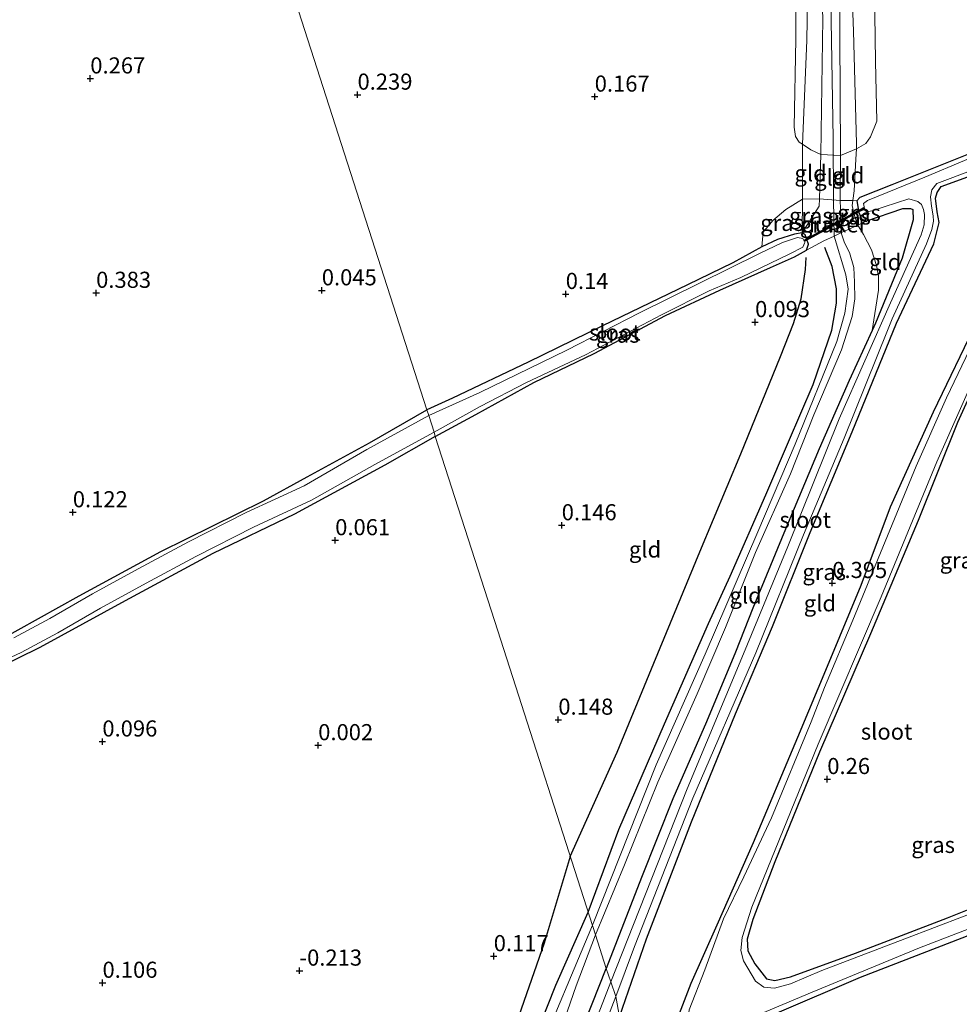
# Model space of a CAD drawing. Units: metres. Extents: x 199996 to 210002, y 512498 to 518751.
# Drawn here: x 202652 to 202798, y 513338 to 513491 of the extents above; entities that cross this region are included whole.
import ezdxf
from ezdxf.enums import TextEntityAlignment as Align

# ---------------------------------------------------------------- set-up
doc = ezdxf.new("R2010")
doc.units = ezdxf.units.M
doc.layers.get('0').update_dxf_attribs({"lineweight": 25})
for name, color, linetype, lineweight in [('B-ME-GW-GRONDWERKLIJN-L-B1', 10, 'Continuous', 25), ('B-ME-GW-HOOGTEPUNT-S-B1', 10, 'Continuous', 25), ('B-ME-GW-INSTEEKWATERGANG-L-B1', 10, 'Continuous', 25), ('B-ME-GW-KRUINLIJN-L-B1', 93, 'Continuous', 18), ('B-ME-GW-TEENLIJN-L-B1', 93, 'Continuous', 18), ('B-ME-IE-GRASLAND-GV-B6', 93, 'Continuous', 18), ('B-ME-IE-GRONDWERKLIJN-GROND_INGERICHT-GV-B6', 253, 'Continuous', 18), ('B-ME-IE-HULPGEOMETRIE-L-B1', 53, 'Continuous', 18), ('B-ME-KW-DUIKER-GV-B6', 10, 'Continuous', 25), ('B-ME-OG-BREUK-L-B1', 10, 'Continuous', 25), ('B-ME-OG-WATER-GV-B6', 153, 'Continuous', 18)]:
    doc.layers.add(name, color=color, linetype=linetype, lineweight=lineweight)
doc.styles.add('NLCS-ISO', font='NLCS-ISO.TTF')

# ---------------------------------------------------------------- blocks, each defined once
blk = doc.blocks.new('hoogtepunt')
for p, q in [((-0.5, 0), (0.5, 0)), ((0, 0.5), (0, -0.5))]:
    blk.add_line(p, q)

msp = doc.modelspace()

# ---------------------------------------------------------------- linework, layer by layer
at = {"layer": 'B-ME-GW-GRONDWERKLIJN-L-B1'}
for points in [[(202740.383, 513352.5788, 0.9683), (202745.1432, 513365.3976, 0.9683), (202752.2254, 513381.7903, 1.0233), (202759.0509, 513397.3633, 1.0145), (202762.406, 513404.6938, 0.9823), (202767.9052, 513417.3344, 0.9502), (202771.4139, 513425.5094, 0.918), (202775.2395, 513434.426, 0.9502), (202778.1587, 513442.8751, 0.9753), (202778.8821, 513447.0536, 1.0256), (202778.8478, 513449.284, 1.0256), (202778.2007, 513452.7045, 0.9753), (202777.046, 513455.6743, 1.0005)], [(202690.2873, 513221.801, 0.8203), (202696.2477, 513236.6944, 0.8572), (202705.2686, 513259.1512, 0.9008), (202713.5196, 513279.6446, 0.8717), (202719.9816, 513296.6572, 0.9008), (202725.3218, 513311.4408, 0.7699), (202728.0173, 513322.5176, 0.8359), (202731.6939, 513332.0014, 0.8068), (202735.3357, 513341.2787, 0.7778), (202740.383, 513352.5788, 0.9683)]]:
    msp.add_polyline3d(points, dxfattribs=at)
at = {"layer": 'B-ME-GW-INSTEEKWATERGANG-L-B1'}
for points in [[(202799.8523, 513470.334, 0.2208), (202787.4339, 513465.3863, 0.1634), (202782.4798, 513463.4519, 0.2208), (202782.0367, 513462.9036, 0.2208), (202782.3118, 513461.085, 0.2208), (202782.7378, 513460.1387, 0.3067), (202783.4146, 513459.7653, 0.3067), (202789.1364, 513461.7418, 0.4501), (202790.357, 513461.7465, 0.4214), (202790.7068, 513461.5619, 0.4214), (202790.746, 513459.9481, 0.4214), (202789.0682, 513454.0371, 0.1634), (202784.9111, 513443.9312, -0.0524), (202784.3944, 513442.797, -0.0524), (202780.8622, 513435.0442, -0.0524), (202776.1773, 513424.457, 0.0014), (202770.6934, 513411.3468, 0.109), (202767.6768, 513403.9768, 0.0283), (202765.894, 513399.725, 0.0283), (202763.2286, 513392.9243, 0.0821), (202758.7067, 513382.1014, 0.109), (202753.5126, 513370.156, 0.0552), (202748.635, 513357.9801, -0.0255), (202743.187, 513343.8637, -0.1255)], [(202745.2164, 513336.3539, 0.1632), (202749.4357, 513348.4603, 0.0681), (202756.3718, 513366.5754, -0.0086), (202763.2037, 513383.3703, 0.1634), (202768.9491, 513396.8839, 0.1634), (202774.7655, 513411.4554, 0.2781), (202781.2766, 513427.0777, 0.0201), (202788.1708, 513443.9189, 0.1348), (202793.9605, 513456.2542, 0.1921), (202794.7999, 513459.5386, 0.1634), (202794.5054, 513461.2012, 0.1921), (202794.2026, 513463.3085, 0.2781), (202794.4942, 513464.1822, 0.2781), (202795.1233, 513465.1393, 0.2781), (202805.4792, 513468.8825, 0.1009)], [(202716.6772, 513426.3802, -0.1809), (202722.9506, 513429.7577, -0.0878), (202731.9622, 513434.7553, -0.1563), (202741.2888, 513439.2364, -0.2171), (202752.377, 513445.1014, -0.1563), (202760.7627, 513449.0544, -0.1563), (202768.6183, 513452.5521, -0.065), (202772.3439, 513454.2464, -0.0346), (202774.1981, 513455.2478, 0.3), (202774.5537, 513456.1957, 0.3), (202774.0125, 513457.6329, 0.3), (202773.5474, 513457.9369, 0.3), (202772.3446, 513457.7612, 0.2392), (202769.736, 513456.9378, 0.0263), (202767.2884, 513455.7949, -0.0952), (202762.816, 513453.2942, -0.065), (202755.7686, 513449.8774, -0.1258), (202742.6191, 513443.5476, -0.1867), (202731.0708, 513437.8878, -0.0346), (202719.3406, 513432.2814, -0.0954), (202715.3618, 513430.4784, -0.0882)], [(202806.3099, 513351.6464, 0.0956), (202794.4336, 513347.0407, 0.0956), (202782.5366, 513342.473, 0.0617), (202769.63, 513336.934, 0.1634), (202760.0437, 513333.5263, -0.0062), (202757.2886, 513332.9132, -0.0401), (202756.2053, 513332.9854, 0.0277), (202755.0751, 513333.4803, 0.0956), (202754.5367, 513334.6361, -0.0062), (202754.5345, 513336.8461, 0.0617), (202756.3411, 513341.5589, 0.2652), (202760.3565, 513350.5972, 0.1974), (202765.988, 513363.3831, 0.1634), (202772.8844, 513379.7016, 0.2313), (202777.7284, 513391.3611, 0.1634), (202782.7071, 513403.2807, 0.1634), (202787.2216, 513415.4657, 0.1974), (202793.8867, 513430.1863, 0.1634), (202800.7947, 513444.4773, 0.1974)], [(202804.6773, 513443.9833, 0.0277), (202797.6099, 513428.552, 0.1295), (202791.5375, 513413.3108, 0.2313), (202784.1248, 513395.747, 0.2992), (202776.2298, 513377.3748, 0.2652), (202769.2886, 513360.3672, 0.1634), (202765.9202, 513351.4435, -0.0062), (202765.0308, 513348.3806, 0.0277), (202765.112, 513346.5878, 0.0277), (202766.2194, 513344.5736, 0.0617), (202768.0455, 513342.2696, -0.0401), (202769.3041, 513341.9921, -0.0741), (202771.7444, 513342.5772, -0.0741), (202781.8142, 513346.2374, -0.0401), (202796.0697, 513351.6955, 0.0617), (202803.8292, 513354.8215, 0.0956)], [(202502.9674, 513326.9868, 0.0818), (202517.1935, 513333.0179, 0.0509), (202530.5458, 513338.9137, -0.0109), (202543.287, 513345.1416, -0.0109), (202556.9982, 513351.9763, -0.0573), (202569.0029, 513357.5621, -0.0418), (202577.1079, 513361.5105, 0.02), (202593.9035, 513369.4064, 0.0972), (202606.7004, 513375.3724, 0.1281), (202620.7597, 513382.4284, 0.1127), (202636.2698, 513389.0222, 0.1436), (202648.8193, 513394.6238, 0.02), (202661.4583, 513401.6275, 0.02), (202674.1197, 513408.5052, 0.0509), (202690.0446, 513416.3768, 0.0663), (202696.8107, 513420.0964, -0.0264), (202706.4951, 513425.3898, -0.0882), (202715.3618, 513430.4784, -0.0882)], [(202716.6772, 513426.3802, -0.1809), (202708.8585, 513421.927, -0.1809), (202694.8608, 513414.3275, -0.2273), (202682.1564, 513408.2306, -0.1191), (202668.5688, 513400.8596, -0.1191), (202655.3526, 513393.641, -0.1655), (202644.8409, 513388.4696, -0.1346), (202629.8852, 513382.1213, 0.0354), (202618.0007, 513376.776, 0.0818), (202605.3049, 513370.3861, 0.0354), (202593.5855, 513365.0874, 0.0045), (202577.8474, 513357.1771, -0.0446), (202563.5648, 513350.6477, -0.0609), (202549.8333, 513344.1151, -0.11), (202536.5281, 513337.713, -0.11), (202523.8615, 513331.7451, -0.0773), (202511.2621, 513326.3304, -0.11), (202498.2235, 513320.2874, -0.1427)], [(202694.0846, 513222.9948, 0.7645), (202700.6224, 513239.0386, 0.7154), (202709.2059, 513259.7896, 0.7672), (202717.1999, 513280.8623, 0.7499), (202728.7678, 513307.4579, 0.1827), (202743.187, 513343.8637, -0.1255)]]:
    msp.add_polyline3d(points, dxfattribs=at)
at = {"layer": 'B-ME-GW-KRUINLIJN-L-B1'}
for points in [[(202773.5474, 513457.9369, 0.3), (202776.2075, 513462.087, 0.8507), (202776.2432, 513463.2341, 0.8404), (202776.4568, 513470.0838, 0.7788), (202776.7307, 513491.1876, 1.0286), (202776.3764, 513500.5373, 1.1356), (202774.7147, 513516.428, 1.0286), (202772.4172, 513527.4447, 1.0642), (202770.8251, 513534.0217, 1.0999), (202768.3346, 513542.8803, 1.0642), (202763.545, 513556.8109, 0.8501), (202761.59, 513560.5547, 0.8858), (202759.5694, 513563.1298, 1.0286), (202757.0735, 513565.5014, 1.0642), (202752.221, 513568.3519, 1.0642), (202744.1153, 513571.9428, 1.0286), (202740.9662, 513573.9612, 1.0999), (202738.7936, 513576.0842, 1.0286), (202737.5035, 513577.5534, 0.8467), (202736.2969, 513579.2793, 0.8607), (202730.3952, 513590.7464, 0.6676), (202723.1805, 513604.3507, 0.7641), (202714.1181, 513619.525, 0.8238)], [(202741.0265, 513350.5757, 0.9557), (202750.9307, 513375.4135, 0.959), (202758.5212, 513392.5769, 1.0433), (202766.6985, 513411.5584, 0.959), (202772.4701, 513425.1553, 0.9309), (202778.9274, 513441.1171, 0.9871), (202780.159, 513445.4655, 0.9309), (202780.6928, 513449.207, 0.9871), (202780.3088, 513451.4399, 0.9871), (202778.5173, 513457.4533, 1.1374), (202778.3918, 513463.06, 0.839), (202778.3735, 513472.6021, 1.1023), (202777.9121, 513499.9915, 1.4971)], [(202741.5046, 513349.0875, 0.7946), (202745.9883, 513359.9144, 0.7946), (202751.1573, 513372.7483, 0.7677), (202757.2673, 513386.4325, 0.8754), (202761.6732, 513396.7277, 0.7946), (202766.3134, 513408.3765, 0.8215), (202771.7602, 513420.5761, 0.7139), (202775.3744, 513429.7388, 0.7946), (202779.6329, 513439.7781, 0.8034), (202781.3158, 513444.9971, 0.7461), (202781.716, 513447.7104, 0.7461), (202781.6595, 513450.2842, 0.8321), (202781.5354, 513452.5759, 0.9754), (202780.8862, 513454.9155, 1.0327), (202780.1098, 513456.4071, 1.0076), (202779.6307, 513457.7723, 1.0076), (202779.6228, 513457.9898, 1.0004), (202779.4561, 513462.9737, 0.8383), (202779.5166, 513469.9424, 0.6611), (202779.5191, 513470.2364, 0.6537), (202779.3328, 513497.6773, 0.9111)], [(202741.0265, 513350.5757, 0.9557), (202732.1254, 513329.2913, 0.8148), (202728.1757, 513315.9539, 0.8148), (202720.7696, 513294.7128, 0.8994), (202708.552, 513263.5722, 0.8994), (202694.9325, 513229.0041, 0.9275), (202692.3877, 513222.4613, 0.8525)], [(202717.1999, 513280.8623, 0.7499), (202726.7903, 513306.0425, 0.6808), (202731.3546, 513319.6908, 0.6808), (202733.5738, 513326.8427, 0.6463), (202738.4983, 513341.1357, 0.7154), (202741.5046, 513349.0875, 0.7946)]]:
    msp.add_polyline3d(points, dxfattribs=at)
at = {"layer": 'B-ME-GW-TEENLIJN-L-B1'}
for points in [[(202784.3944, 513442.797, -0.0524), (202785.373, 513449.0453, 0.2529), (202785.3978, 513451.26, 0.2869), (202785.0978, 513452.8751, 0.3886), (202784.2787, 513455.3018, 0.5583), (202783.0775, 513457.6886, 0.5583), (202782.1906, 513459.1389, 0.5583), (202782.1186, 513459.2565, 0.5583), (202781.5967, 513460.7905, 0.4904), (202781.3056, 513462.1986, 0.4904), (202781.412, 513462.9597, 0.4791), (202781.6245, 513464.4794, 0.4565), (202781.8831, 513469.3768, 0.1851), (202781.9607, 513471.0016, 0.1622), (202781.9982, 513471.7883, 0.1511), (202781.5218, 513489.2337, 0.219), (202780.8642, 513506.0106, 0.219)], [(202773.5474, 513457.9369, 0.3), (202773.5788, 513463.1881, 0.2279), (202773.6079, 513468.0537, 0.161), (202773.5806, 513471.7117, 0.0912), (202774.254, 513487.7818, 0.2521), (202774.4585, 513500.5214, 0.4773)]]:
    msp.add_polyline3d(points, dxfattribs=at)
at = {"layer": 'B-ME-IE-GRASLAND-GV-B6'}
for points in [[(202780.8642, 513506.0106, 0.219), (202781.5218, 513489.2337, 0.219), (202781.9982, 513471.7883, 0.1511), (202781.9607, 513471.0016, 0.1622), (202779.5166, 513469.9424, 0.6611), (202779.5191, 513470.2364, 0.6537), (202779.3328, 513497.6773, 0.9111)], [(202784.7812, 513495.4917, -0.0379), (202784.9208, 513484.5228, -0.0232), (202785.1386, 513475.28, -0.0232), (202784.1524, 513472.8316, 0.0838), (202783.4209, 513471.814, 0.0446), (202781.9607, 513471.0016, 0.1622), (202781.9982, 513471.7883, 0.1511), (202781.5218, 513489.2337, 0.219), (202780.8642, 513506.0106, 0.219)], [(202774.4585, 513500.5214, 0.4773), (202774.254, 513487.7818, 0.2521), (202773.5806, 513471.7117, 0.0912), (202773.1051, 513472.0349, 0.0066), (202772.5184, 513472.8654, 0.0066), (202772.3172, 513474.3337, 0.0066), (202772.5777, 513487.9914, 0.0709), (202772.5094, 513502.6584, 0.1031)], [(202776.7307, 513491.1876, 1.0286), (202776.4568, 513470.0838, 0.7788), (202774.9128, 513470.8061, 0.3283), (202773.5806, 513471.7117, 0.0912), (202774.254, 513487.7818, 0.2521), (202774.4585, 513500.5214, 0.4773)], [(202779.3328, 513497.6773, 0.9111), (202779.5191, 513470.2364, 0.6537), (202779.5166, 513469.9424, 0.6611), (202776.4568, 513470.0838, 0.7788), (202776.7307, 513491.1876, 1.0286)], [(202804.8636, 513471.7342, -0.4602), (202792.5572, 513466.5613, -0.4602), (202783.6555, 513462.9479, -0.4602), (202783.0579, 513462.4813, -0.4602), (202783.2784, 513461.4691, -0.4602), (202783.6013, 513461.2171, -0.4602), (202784.3372, 513461.3681, -0.4602), (202790.1096, 513463.2253, -0.4602), (202791.5055, 513462.7923, -0.4602), (202792.0426, 513462.3206, -0.4602), (202792.3587, 513461.583, -0.4602), (202792.5103, 513460.7853, -0.4602), (202792.4596, 513459.2098, -0.4602), (202792.0032, 513457.6551, -0.4602), (202787.2384, 513447.111, -0.4602), (202779.2621, 513429.1099, -0.4602), (202771.324, 513409.3014, -0.4602), (202764.7363, 513393.2538, -0.4602), (202755.7299, 513371.7159, -0.4602), (202747.4175, 513350.6822, -0.4602), (202743.8663, 513341.7606, -0.4602), (202743.187, 513343.8637, -0.1255), (202748.635, 513357.9801, -0.0255), (202753.5126, 513370.156, 0.0552), (202758.7067, 513382.1014, 0.109), (202763.2286, 513392.9243, 0.0821), (202765.894, 513399.725, 0.0283), (202767.6768, 513403.9768, 0.0283), (202770.6934, 513411.3468, 0.109), (202776.1773, 513424.457, 0.0014), (202780.8622, 513435.0442, -0.0524), (202784.3944, 513442.797, -0.0524)], [(202784.3944, 513442.797, -0.0524), (202784.9111, 513443.9312, -0.0524), (202789.0682, 513454.0371, 0.1634), (202790.746, 513459.9481, 0.4214), (202790.7068, 513461.5619, 0.4214), (202790.357, 513461.7465, 0.4214), (202789.1364, 513461.7418, 0.4501), (202783.4146, 513459.7653, 0.3067), (202782.7378, 513460.1387, 0.3067), (202782.3118, 513461.085, 0.2208), (202782.0367, 513462.9036, 0.2208), (202782.4798, 513463.4519, 0.2208), (202787.4339, 513465.3863, 0.1634), (202799.8523, 513470.334, 0.2208)], [(202805.4792, 513468.8825, 0.1009), (202795.1233, 513465.1393, 0.2781), (202794.4942, 513464.1822, 0.2781), (202794.2026, 513463.3085, 0.2781), (202794.5054, 513461.2012, 0.1921), (202794.7999, 513459.5386, 0.1634), (202793.9605, 513456.2542, 0.1921), (202788.1708, 513443.9189, 0.1348), (202781.2766, 513427.0777, 0.0201), (202774.7655, 513411.4554, 0.2781), (202768.9491, 513396.8839, 0.1634), (202763.2037, 513383.3703, 0.1634), (202756.3718, 513366.5754, -0.0086), (202749.4357, 513348.4603, 0.0681), (202745.2164, 513336.3539, 0.1632), (202744.6665, 513339.5141, -0.4602), (202747.5315, 513347.2418, -0.4602), (202756.5932, 513370.2801, -0.4602), (202766.344, 513392.79, -0.4602), (202773.7346, 513411.1332, -0.4602), (202780.0368, 513426.0972, -0.4602), (202786.7675, 513442.8131, -0.4602), (202787.5292, 513444.6128, -0.4602), (202792.8374, 513456.2255, -0.4602), (202793.6466, 513458.4416, -0.4602), (202793.9275, 513459.7813, -0.4602), (202793.8748, 513460.5769, -0.4602), (202793.5972, 513462.0823, -0.4602), (202793.4378, 513463.5425, -0.4602), (202793.6515, 513464.6388, -0.4602), (202794.4289, 513465.6033, -0.4602), (202805.2918, 513469.6706, -0.4602)], [(202767.2884, 513455.7949, -0.0952), (202767.4996, 513458.0556, 0.0138), (202768.9836, 513459.8776, 0.0138), (202771.0357, 513461.5541, 0.0494), (202773.5788, 513463.1881, 0.2279), (202773.5474, 513457.9369, 0.3), (202772.3446, 513457.7612, 0.2392), (202769.736, 513456.9378, 0.0263), (202767.2884, 513455.7949, -0.0952)], [(202779.4561, 513462.9737, 0.8383), (202779.6228, 513457.9898, 1.0004), (202778.5173, 513457.4533, 1.1374), (202776.912, 513456.6991, 0.9765), (202774.1981, 513455.2478, 0.3), (202774.5537, 513456.1957, 0.3), (202774.0125, 513457.6329, 0.3), (202773.5474, 513457.9369, 0.3), (202776.2075, 513462.087, 0.8507), (202776.2432, 513463.2341, 0.8404), (202779.4561, 513462.9737, 0.8383)], [(202773.5474, 513457.9369, 0.3), (202773.5788, 513463.1881, 0.2279), (202776.2432, 513463.2341, 0.8404), (202776.2075, 513462.087, 0.8507), (202773.5474, 513457.9369, 0.3)], [(202779.4561, 513462.9737, 0.8383), (202781.412, 513462.9597, 0.4791), (202781.3056, 513462.1986, 0.4904), (202781.5967, 513460.7905, 0.4904), (202782.1186, 513459.2565, 0.5583), (202782.1906, 513459.1389, 0.5583), (202779.6228, 513457.9898, 1.0004), (202779.4561, 513462.9737, 0.8383)], [(202782.0367, 513462.9036, 0.2208), (202782.3118, 513461.085, 0.2208), (202782.7378, 513460.1387, 0.3067), (202783.4146, 513459.7653, 0.3067), (202782.1906, 513459.1389, 0.5583), (202782.1186, 513459.2565, 0.5583), (202781.5967, 513460.7905, 0.4904), (202781.3056, 513462.1986, 0.4904), (202781.412, 513462.9597, 0.4791), (202782.0367, 513462.9036, 0.2208)], [(202715.6445, 513429.5978, -0.6381), (202715.3618, 513430.4784, -0.0882), (202719.3406, 513432.2814, -0.0954), (202731.0708, 513437.8878, -0.0346), (202742.6191, 513443.5476, -0.1867), (202755.7686, 513449.8774, -0.1258), (202762.816, 513453.2942, -0.065), (202767.2884, 513455.7949, -0.0952), (202769.736, 513456.9378, 0.0263), (202772.3446, 513457.7612, 0.2392), (202773.5474, 513457.9369, 0.3), (202774.0125, 513457.6329, 0.3), (202774.5537, 513456.1957, 0.3), (202774.1981, 513455.2478, 0.3), (202772.3439, 513454.2464, -0.0346), (202768.6183, 513452.5521, -0.065), (202760.7627, 513449.0544, -0.1563), (202752.377, 513445.1014, -0.1563), (202741.2888, 513439.2364, -0.2171), (202731.9622, 513434.7553, -0.1563), (202722.9506, 513429.7577, -0.0878), (202716.6772, 513426.3802, -0.1809), (202716.4735, 513427.0145, -0.6381), (202723.6446, 513431.0361, -0.6381), (202730.7963, 513434.7233, -0.6381), (202739.9794, 513439.0294, -0.6381), (202751.7442, 513445.2261, -0.6381), (202759.1397, 513448.929, -0.6381), (202764.0395, 513451.0307, -0.6381), (202771.6128, 513454.7152, -0.6381), (202773.6568, 513455.7004, -0.6381), (202773.9599, 513456.452, -0.6381), (202773.6553, 513457.0461, -0.6381), (202772.8021, 513457.2191, -0.6381), (202770.5077, 513456.4513, -0.6381), (202766.9555, 513454.7627, -0.6381), (202748.3066, 513445.5645, -0.6381), (202737.0507, 513439.7321, -0.6381), (202723.5884, 513433.1974, -0.6381), (202715.6445, 513429.5978, -0.6381)], [(202806.3099, 513351.6464, 0.0956), (202794.4336, 513347.0407, 0.0956), (202782.5366, 513342.473, 0.0617), (202769.63, 513336.934, 0.1634), (202760.0437, 513333.5263, -0.0062), (202757.2886, 513332.9132, -0.0401), (202756.2053, 513332.9854, 0.0277), (202755.0751, 513333.4803, 0.0956), (202754.5367, 513334.6361, -0.0062), (202754.5345, 513336.8461, 0.0617), (202756.3411, 513341.5589, 0.2652), (202760.3565, 513350.5972, 0.1974), (202765.988, 513363.3831, 0.1634), (202772.8844, 513379.7016, 0.2313), (202777.7284, 513391.3611, 0.1634), (202782.7071, 513403.2807, 0.1634), (202787.2216, 513415.4657, 0.1974), (202793.8867, 513430.1863, 0.1634), (202800.7947, 513444.4773, 0.1974)], [(202804.6773, 513443.9833, 0.0277), (202797.6099, 513428.552, 0.1295), (202791.5375, 513413.3108, 0.2313), (202784.1248, 513395.747, 0.2992), (202776.2298, 513377.3748, 0.2652), (202769.2886, 513360.3672, 0.1634), (202765.9202, 513351.4435, -0.0062), (202765.0308, 513348.3806, 0.0277), (202765.112, 513346.5878, 0.0277), (202766.2194, 513344.5736, 0.0617), (202768.0455, 513342.2696, -0.0401), (202769.3041, 513341.9921, -0.0741), (202771.7444, 513342.5772, -0.0741), (202781.8142, 513346.2374, -0.0401), (202796.0697, 513351.6955, 0.0617), (202803.8292, 513354.8215, 0.0956)], [(202803.8292, 513354.8215, 0.0956), (202796.0697, 513351.6955, 0.0617), (202781.8142, 513346.2374, -0.0401), (202771.7444, 513342.5772, -0.0741), (202769.3041, 513341.9921, -0.0741), (202768.0455, 513342.2696, -0.0401), (202766.2194, 513344.5736, 0.0617), (202765.112, 513346.5878, 0.0277), (202765.0308, 513348.3806, 0.0277), (202765.9202, 513351.4435, -0.0062), (202769.2886, 513360.3672, 0.1634), (202776.2298, 513377.3748, 0.2652), (202784.1248, 513395.747, 0.2992), (202791.5375, 513413.3108, 0.2313), (202797.6099, 513428.552, 0.1295), (202804.6773, 513443.9833, 0.0277)], [(202800.1027, 513441.0714, -0.3284), (202795.9137, 513432.3528, -0.3284), (202791.2069, 513421.7728, -0.3284), (202786.0606, 513409.1706, -0.3284), (202781.3933, 513397.8746, -0.3284), (202777.0142, 513387.4149, -0.3284), (202774.9594, 513382.1279, -0.3284), (202768.773, 513367.2351, -0.3284), (202764.5182, 513358.0438, -0.3284), (202761.3698, 513351.5665, -0.3284), (202758.4726, 513343.6553, -0.3284), (202756.0196, 513337.4457, -0.3284), (202755.7976, 513335.0671, -0.3284), (202756.2025, 513334.3493, -0.3284), (202756.969, 513334.1488, -0.3284), (202758.0606, 513334.3421, -0.3284), (202761.0634, 513334.8886, -0.3284), (202766.007, 513336.3636, -0.3284), (202775.1116, 513340.1839, -0.3284), (202791.7166, 513347.0579, -0.3284), (202805.0185, 513352.1918, -0.3284)], [(202803.2556, 513353.7402, -0.3284), (202789.4526, 513348.4612, -0.3284), (202776.5787, 513343.5181, -0.3284), (202771.7638, 513341.4526, -0.3284), (202769.2738, 513340.7743, -0.3284), (202767.5969, 513340.9386, -0.3284), (202766.2962, 513341.8815, -0.3284), (202764.446, 513345.034, -0.3284), (202764.0179, 513346.6323, -0.3284), (202764.243, 513348.6364, -0.3284), (202765.7251, 513353.3678, -0.3284), (202776.0386, 513378.6461, -0.3284), (202785.8093, 513401.4819, -0.3284), (202794.4533, 513422.4175, -0.3284), (202802.1678, 513439.8929, -0.3284)], [(202648.8193, 513394.6238, 0.02), (202661.4583, 513401.6275, 0.02), (202674.1197, 513408.5052, 0.0509), (202690.0446, 513416.3768, 0.0663), (202696.8107, 513420.0964, -0.0264), (202706.4951, 513425.3898, -0.0882), (202715.3618, 513430.4784, -0.0882), (202715.6445, 513429.5978, -0.6381), (202706.0461, 513424.3494, -0.6381), (202696.3163, 513418.7323, -0.6381), (202687.3605, 513414.5608, -0.6381), (202678.393, 513410.0053, -0.6381), (202670.63, 513405.828, -0.6381), (202663.5445, 513401.9442, -0.6381), (202656.9119, 513398.1132, -0.6381), (202651.3369, 513395.1161, -0.6381)], [(202716.4735, 513427.0145, -0.6381), (202716.6772, 513426.3802, -0.1809), (202708.8585, 513421.927, -0.1809), (202694.8608, 513414.3275, -0.2273), (202682.1564, 513408.2306, -0.1191), (202668.5688, 513400.8596, -0.1191), (202655.3526, 513393.641, -0.1655), (202644.8409, 513388.4696, -0.1346), (202629.8852, 513382.1213, 0.0354), (202618.0007, 513376.776, 0.0818), (202605.3049, 513370.3861, 0.0354), (202593.5855, 513365.0874, 0.0045), (202577.8474, 513357.1771, -0.0446), (202563.5648, 513350.6477, -0.0609), (202549.8333, 513344.1151, -0.11), (202536.5281, 513337.713, -0.11), (202523.8615, 513331.7451, -0.0773), (202511.2621, 513326.3304, -0.11), (202498.2235, 513320.2874, -0.1427)], [(202645.5545, 513389.6337, -0.6381), (202652.4687, 513392.8597, -0.6381), (202658.1406, 513395.9089, -0.6381), (202664.7822, 513399.745, -0.6381), (202671.8344, 513403.6106, -0.6381), (202679.5624, 513407.7691, -0.6381), (202688.4649, 513412.2916, -0.6381), (202697.469, 513416.4855, -0.6381), (202707.3024, 513422.0133, -0.6381), (202716.4735, 513427.0145, -0.6381)], [(202767.4927, 513268.1755, -0.1024), (202752.3555, 513315.3038, 0.1124), (202750.8983, 513319.8406, 0.1331), (202754.0868, 513327.5613, 0.1331), (202753.7868, 513328.6702, 0.1611), (202753.3226, 513329.0826, 0.1892), (202751.8245, 513328.9669, 0.1892), (202750.7269, 513328.4733, 0.1892), (202754.5345, 513336.8461, 0.0617), (202754.5367, 513334.6361, -0.0062), (202755.0751, 513333.4803, 0.0956), (202756.2053, 513332.9854, 0.0277), (202757.2886, 513332.9132, -0.0401), (202760.0437, 513333.5263, -0.0062), (202769.63, 513336.934, 0.1634), (202782.5366, 513342.473, 0.0617), (202794.4336, 513347.0407, 0.0956), (202806.3099, 513351.6464, 0.0956)], [(202696.3339, 513223.7615, -0.4602), (202694.0846, 513222.9948, 0.7645), (202700.6224, 513239.0386, 0.7154), (202709.2059, 513259.7896, 0.7672), (202717.1999, 513280.8623, 0.7499), (202728.7678, 513307.4579, 0.1827), (202743.187, 513343.8637, -0.1255), (202743.8663, 513341.7606, -0.4602), (202738.5993, 513328.1795, -0.4602), (202729.7325, 513305.0816, -0.4602), (202719.9322, 513280.3453, -0.4602), (202709.8009, 513254.9448, -0.4602), (202696.3339, 513223.7615, -0.4602)], [(202745.2164, 513336.3539, 0.1632), (202736.6945, 513315.3521, 0.2472), (202726.3624, 513289.7036, 0.2681), (202716.7155, 513265.3487, 0.3309), (202708.0219, 513244.4798, 0.3518), (202699.7181, 513224.8409, 0.41), (202698.3035, 513224.3914, -0.4602), (202711.2403, 513254.3471, -0.4602), (202721.3804, 513279.7696, -0.4602), (202731.1844, 513304.5153, -0.4602), (202740.0532, 513327.6185, -0.4602), (202744.6665, 513339.5141, -0.4602), (202745.2164, 513336.3539, 0.1632)]]:
    msp.add_polyline3d(points, dxfattribs=at)
at = {"layer": 'B-ME-IE-GRONDWERKLIJN-GROND_INGERICHT-GV-B6'}
for points in [[(202685.0861, 513524.7351, 0.1235), (202700.2239, 513477.6068, 0.0177), (202715.3618, 513430.4784, -0.0882), (202706.4951, 513425.3898, -0.0882), (202696.8107, 513420.0964, -0.0264), (202690.0446, 513416.3768, 0.0663), (202674.1197, 513408.5052, 0.0509), (202661.4583, 513401.6275, 0.02), (202648.8193, 513394.6238, 0.02), (202636.2698, 513389.0222, 0.1436), (202620.7597, 513382.4284, 0.1127), (202606.7004, 513375.3724, 0.1281), (202593.9035, 513369.4064, 0.0972), (202577.1079, 513361.5105, 0.02), (202569.0029, 513357.5621, -0.0418), (202556.9982, 513351.9763, -0.0573), (202543.287, 513345.1416, -0.0109), (202530.5458, 513338.9137, -0.0109), (202517.1935, 513333.0179, 0.0509), (202502.9674, 513326.9868, 0.0818)], [(202773.5788, 513463.1881, 0.2279), (202771.0357, 513461.5541, 0.0494), (202768.9836, 513459.8776, 0.0138), (202767.4996, 513458.0556, 0.0138), (202767.2884, 513455.7949, -0.0952), (202762.816, 513453.2942, -0.065), (202755.7686, 513449.8774, -0.1258), (202742.6191, 513443.5476, -0.1867), (202731.0708, 513437.8878, -0.0346), (202719.3406, 513432.2814, -0.0954), (202715.3618, 513430.4784, -0.0882), (202700.2239, 513477.6068, 0.0177), (202685.0861, 513524.7351, 0.1235)], [(202772.5094, 513502.6584, 0.1031), (202772.5777, 513487.9914, 0.0709), (202772.3172, 513474.3337, 0.0066), (202772.5184, 513472.8654, 0.0066), (202773.1051, 513472.0349, 0.0066), (202773.5806, 513471.7117, 0.0912), (202773.6079, 513468.0537, 0.161), (202773.5788, 513463.1881, 0.2279)], [(202799.8523, 513470.334, 0.2208), (202787.4339, 513465.3863, 0.1634), (202782.4798, 513463.4519, 0.2208), (202782.0367, 513462.9036, 0.2208), (202781.412, 513462.9597, 0.4791), (202781.6245, 513464.4794, 0.4565), (202781.8831, 513469.3768, 0.1851), (202781.9607, 513471.0016, 0.1622), (202783.4209, 513471.814, 0.0446), (202784.1524, 513472.8316, 0.0838), (202785.1386, 513475.28, -0.0232), (202784.9208, 513484.5228, -0.0232), (202784.7812, 513495.4917, -0.0379)], [(202776.4568, 513470.0838, 0.7788), (202776.2432, 513463.2341, 0.8404), (202773.5788, 513463.1881, 0.2279), (202773.6079, 513468.0537, 0.161), (202773.5806, 513471.7117, 0.0912), (202774.9128, 513470.8061, 0.3283), (202776.4568, 513470.0838, 0.7788)], [(202779.4561, 513462.9737, 0.8383), (202776.2432, 513463.2341, 0.8404), (202776.4568, 513470.0838, 0.7788), (202779.5166, 513469.9424, 0.6611), (202779.4561, 513462.9737, 0.8383)], [(202779.4561, 513462.9737, 0.8383), (202779.5166, 513469.9424, 0.6611), (202781.9607, 513471.0016, 0.1622), (202781.8831, 513469.3768, 0.1851), (202781.6245, 513464.4794, 0.4565), (202781.412, 513462.9597, 0.4791), (202779.4561, 513462.9737, 0.8383)], [(202745.2164, 513336.3539, 0.1632), (202749.4357, 513348.4603, 0.0681), (202756.3718, 513366.5754, -0.0086), (202763.2037, 513383.3703, 0.1634), (202768.9491, 513396.8839, 0.1634), (202774.7655, 513411.4554, 0.2781), (202781.2766, 513427.0777, 0.0201), (202788.1708, 513443.9189, 0.1348), (202793.9605, 513456.2542, 0.1921), (202794.7999, 513459.5386, 0.1634), (202794.5054, 513461.2012, 0.1921), (202794.2026, 513463.3085, 0.2781), (202794.4942, 513464.1822, 0.2781), (202795.1233, 513465.1393, 0.2781), (202805.4792, 513468.8825, 0.1009)], [(202784.3944, 513442.797, -0.0524), (202785.373, 513449.0453, 0.2529), (202785.3978, 513451.26, 0.2869), (202785.0978, 513452.8751, 0.3886), (202784.2787, 513455.3018, 0.5583), (202783.0775, 513457.6886, 0.5583), (202782.1906, 513459.1389, 0.5583), (202783.4146, 513459.7653, 0.3067), (202789.1364, 513461.7418, 0.4501), (202790.357, 513461.7465, 0.4214), (202790.7068, 513461.5619, 0.4214), (202790.746, 513459.9481, 0.4214), (202789.0682, 513454.0371, 0.1634), (202784.9111, 513443.9312, -0.0524), (202784.3944, 513442.797, -0.0524)], [(202784.3944, 513442.797, -0.0524), (202780.8622, 513435.0442, -0.0524), (202776.1773, 513424.457, 0.0014), (202770.6934, 513411.3468, 0.109), (202767.6768, 513403.9768, 0.0283), (202765.894, 513399.725, 0.0283), (202763.2286, 513392.9243, 0.0821), (202758.7067, 513382.1014, 0.109), (202753.5126, 513370.156, 0.0552), (202748.635, 513357.9801, -0.0255), (202743.187, 513343.8637, -0.1255), (202741.5046, 513349.0875, 0.7946), (202745.9883, 513359.9144, 0.7946), (202751.1573, 513372.7483, 0.7677), (202757.2673, 513386.4325, 0.8754), (202761.6732, 513396.7277, 0.7946), (202766.3134, 513408.3765, 0.8215), (202771.7602, 513420.5761, 0.7139), (202775.3744, 513429.7388, 0.7946), (202779.6329, 513439.7781, 0.8034), (202781.3158, 513444.9971, 0.7461), (202781.716, 513447.7104, 0.7461), (202781.6595, 513450.2842, 0.8321), (202781.5354, 513452.5759, 0.9754), (202780.8862, 513454.9155, 1.0327), (202780.1098, 513456.4071, 1.0076), (202779.6307, 513457.7723, 1.0076), (202779.6228, 513457.9898, 1.0004), (202782.1906, 513459.1389, 0.5583), (202783.0775, 513457.6886, 0.5583), (202784.2787, 513455.3018, 0.5583), (202785.0978, 513452.8751, 0.3886), (202785.3978, 513451.26, 0.2869), (202785.373, 513449.0453, 0.2529), (202784.3944, 513442.797, -0.0524)], [(202716.6772, 513426.3802, -0.1809), (202722.9506, 513429.7577, -0.0878), (202731.9622, 513434.7553, -0.1563), (202741.2888, 513439.2364, -0.2171), (202752.377, 513445.1014, -0.1563), (202760.7627, 513449.0544, -0.1563), (202768.6183, 513452.5521, -0.065), (202772.3439, 513454.2464, -0.0346), (202774.1981, 513455.2478, 0.3), (202776.912, 513456.6991, 0.9765), (202778.5173, 513457.4533, 1.1374), (202779.6228, 513457.9898, 1.0004), (202779.6307, 513457.7723, 1.0076), (202780.1098, 513456.4071, 1.0076), (202780.8862, 513454.9155, 1.0327), (202781.5354, 513452.5759, 0.9754), (202781.6595, 513450.2842, 0.8321), (202781.716, 513447.7104, 0.7461), (202781.3158, 513444.9971, 0.7461), (202779.6329, 513439.7781, 0.8034), (202775.3744, 513429.7388, 0.7946), (202771.7602, 513420.5761, 0.7139), (202766.3134, 513408.3765, 0.8215), (202761.6732, 513396.7277, 0.7946), (202757.2673, 513386.4325, 0.8754), (202751.1573, 513372.7483, 0.7677), (202745.9883, 513359.9144, 0.7946), (202741.5046, 513349.0875, 0.7946), (202726.3651, 513396.2188, -0.1114), (202716.6772, 513426.3802, -0.1809)], [(202800.7947, 513444.4773, 0.1974), (202793.8867, 513430.1863, 0.1634), (202787.2216, 513415.4657, 0.1974), (202782.7071, 513403.2807, 0.1634), (202777.7284, 513391.3611, 0.1634), (202772.8844, 513379.7016, 0.2313), (202765.988, 513363.3831, 0.1634), (202760.3565, 513350.5972, 0.1974), (202756.3411, 513341.5589, 0.2652), (202754.5345, 513336.8461, 0.0617)], [(202644.8409, 513388.4696, -0.1346), (202655.3526, 513393.641, -0.1655), (202668.5688, 513400.8596, -0.1191), (202682.1564, 513408.2306, -0.1191), (202694.8608, 513414.3275, -0.2273), (202708.8585, 513421.927, -0.1809), (202716.6772, 513426.3802, -0.1809), (202726.3651, 513396.2188, -0.1114), (202741.5046, 513349.0875, 0.7946), (202738.4983, 513341.1357, 0.7154), (202733.5738, 513326.8427, 0.6463), (202731.3546, 513319.6908, 0.6808), (202726.7903, 513306.0425, 0.6808), (202717.1999, 513280.8623, 0.7499), (202709.2059, 513259.7896, 0.7672), (202700.6224, 513239.0386, 0.7154)], [(202717.1999, 513280.8623, 0.7499), (202726.7903, 513306.0425, 0.6808), (202731.3546, 513319.6908, 0.6808), (202733.5738, 513326.8427, 0.6463), (202738.4983, 513341.1357, 0.7154), (202741.5046, 513349.0875, 0.7946), (202743.187, 513343.8637, -0.1255), (202728.7678, 513307.4579, 0.1827), (202717.1999, 513280.8623, 0.7499)]]:
    msp.add_polyline3d(points, dxfattribs=at)
at = {"layer": 'B-ME-IE-HULPGEOMETRIE-L-B1'}
msp.add_polyline3d([(202685.0861, 513524.7351, 0.1235), (202700.2239, 513477.6068, 0.0177), (202715.3618, 513430.4784, -0.0882), (202715.6445, 513429.5978, -0.6381), (202716.4735, 513427.0145, -0.6381), (202716.6772, 513426.3802, -0.1809), (202726.3651, 513396.2188, -0.1114), (202741.5046, 513349.0875, 0.7946), (202743.187, 513343.8637, -0.1255), (202743.8663, 513341.7606, -0.4602), (202744.6665, 513339.5141, -0.4602), (202745.2164, 513336.3539, 0.1632), (202749.2371, 513325.0132, 0.3109), (202749.8352, 513323.1507, -0.0691), (202750.5769, 513320.8415, -0.0691), (202750.8983, 513319.8406, 0.1331), (202752.3555, 513315.3038, 0.1124), (202767.4927, 513268.1755, -0.1024), (202772.1231, 513253.7592, -0.1024), (202773.881, 513248.286, 0.001)], dxfattribs=at)
at = {"layer": 'B-ME-KW-DUIKER-GV-B6'}
msp.add_polyline3d([(202783.0927, 513461.8546, -0.4623), (202783.1882, 513461.6788, -0.4623), (202773.9424, 513456.6548, -0.7636), (202773.847, 513456.8305, -0.7636), (202783.0927, 513461.8546, -0.4623)], dxfattribs=at)
at = {"layer": 'B-ME-OG-BREUK-L-B1'}
for points in [[(202737.6014, 513361.2368, 0.0706), (202744.8561, 513377.397, 0.1294), (202750.5771, 513391.2282, 0.0528), (202757.6627, 513408.4788, -0.0642), (202764.0409, 513423.6743, 0.0323), (202770.1853, 513438.7755, 0.0323), (202772.1973, 513443.8644, 0.0001), (202773.3725, 513447.7241, 0.0967), (202774.0689, 513452.2768, 0.2575), (202774.1481, 513454.0979, 0.2836)], [(202737.6014, 513361.2368, 0.0706), (202733.5527, 513347.7604, 0.2987), (202726.4773, 513327.4722, 0.3151), (202725.2101, 513321.7011, 0.2841), (202724.4716, 513318.3379, 0.266), (202715.2708, 513293.6828, 0.2333), (202707.3686, 513272.4684, 0.266), (202698.5878, 513250.6214, 0.266), (202688.3343, 513226.6789, 0.1187), (202686.1773, 513220.5088, 0.1064)]]:
    msp.add_polyline3d(points, dxfattribs=at)
at = {"layer": 'B-ME-OG-WATER-GV-B6'}
for points in [[(202744.6665, 513339.5141, -0.4602), (202743.8663, 513341.7606, -0.4602), (202747.4175, 513350.6822, -0.4602), (202755.7299, 513371.7159, -0.4602), (202764.7363, 513393.2538, -0.4602), (202771.324, 513409.3014, -0.4602), (202779.2621, 513429.1099, -0.4602), (202787.2384, 513447.111, -0.4602), (202792.0032, 513457.6551, -0.4602), (202792.4596, 513459.2098, -0.4602), (202792.5103, 513460.7853, -0.4602), (202792.3587, 513461.583, -0.4602), (202792.0426, 513462.3206, -0.4602), (202791.5055, 513462.7923, -0.4602), (202790.1096, 513463.2253, -0.4602), (202784.3372, 513461.3681, -0.4602), (202783.6013, 513461.2171, -0.4602), (202783.2784, 513461.4691, -0.4602), (202783.0579, 513462.4813, -0.4602), (202783.6555, 513462.9479, -0.4602), (202792.5572, 513466.5613, -0.4602), (202804.8636, 513471.7342, -0.4602)], [(202805.2918, 513469.6706, -0.4602), (202794.4289, 513465.6033, -0.4602), (202793.6515, 513464.6388, -0.4602), (202793.4378, 513463.5425, -0.4602), (202793.5972, 513462.0823, -0.4602), (202793.8748, 513460.5769, -0.4602), (202793.9275, 513459.7813, -0.4602), (202793.6466, 513458.4416, -0.4602), (202792.8374, 513456.2255, -0.4602), (202787.5292, 513444.6128, -0.4602), (202786.7675, 513442.8131, -0.4602), (202780.0368, 513426.0972, -0.4602), (202773.7346, 513411.1332, -0.4602), (202766.344, 513392.79, -0.4602), (202756.5932, 513370.2801, -0.4602), (202747.5315, 513347.2418, -0.4602), (202744.6665, 513339.5141, -0.4602)], [(202715.6445, 513429.5978, -0.6381), (202723.5884, 513433.1974, -0.6381), (202737.0507, 513439.7321, -0.6381), (202748.3066, 513445.5645, -0.6381), (202766.9555, 513454.7627, -0.6381), (202770.5077, 513456.4513, -0.6381), (202772.8021, 513457.2191, -0.6381), (202773.6553, 513457.0461, -0.6381), (202773.9599, 513456.452, -0.6381), (202773.6568, 513455.7004, -0.6381), (202771.6128, 513454.7152, -0.6381), (202764.0395, 513451.0307, -0.6381), (202759.1397, 513448.929, -0.6381), (202751.7442, 513445.2261, -0.6381), (202739.9794, 513439.0294, -0.6381), (202730.7963, 513434.7233, -0.6381), (202723.6446, 513431.0361, -0.6381), (202716.4735, 513427.0145, -0.6381), (202715.6445, 513429.5978, -0.6381)], [(202805.0185, 513352.1918, -0.3284), (202791.7166, 513347.0579, -0.3284), (202775.1116, 513340.1839, -0.3284), (202766.007, 513336.3636, -0.3284), (202761.0634, 513334.8886, -0.3284), (202758.0606, 513334.3421, -0.3284), (202756.969, 513334.1488, -0.3284), (202756.2025, 513334.3493, -0.3284), (202755.7976, 513335.0671, -0.3284), (202756.0196, 513337.4457, -0.3284), (202758.4726, 513343.6553, -0.3284), (202761.3698, 513351.5665, -0.3284), (202764.5182, 513358.0438, -0.3284), (202768.773, 513367.2351, -0.3284), (202774.9594, 513382.1279, -0.3284), (202777.0142, 513387.4149, -0.3284), (202781.3933, 513397.8746, -0.3284), (202786.0606, 513409.1706, -0.3284), (202791.2069, 513421.7728, -0.3284), (202795.9137, 513432.3528, -0.3284), (202800.1027, 513441.0714, -0.3284)], [(202802.1678, 513439.8929, -0.3284), (202794.4533, 513422.4175, -0.3284), (202785.8093, 513401.4819, -0.3284), (202776.0386, 513378.6461, -0.3284), (202765.7251, 513353.3678, -0.3284), (202764.243, 513348.6364, -0.3284), (202764.0179, 513346.6323, -0.3284), (202764.446, 513345.034, -0.3284), (202766.2962, 513341.8815, -0.3284), (202767.5969, 513340.9386, -0.3284), (202769.2738, 513340.7743, -0.3284), (202771.7638, 513341.4526, -0.3284), (202776.5787, 513343.5181, -0.3284), (202789.4526, 513348.4612, -0.3284), (202803.2556, 513353.7402, -0.3284)], [(202715.6445, 513429.5978, -0.6381), (202716.4735, 513427.0145, -0.6381), (202707.3024, 513422.0133, -0.6381), (202697.469, 513416.4855, -0.6381), (202688.4649, 513412.2916, -0.6381), (202679.5624, 513407.7691, -0.6381), (202671.8344, 513403.6106, -0.6381), (202664.7822, 513399.745, -0.6381), (202658.1406, 513395.9089, -0.6381), (202652.4687, 513392.8597, -0.6381), (202645.5545, 513389.6337, -0.6381)], [(202651.3369, 513395.1161, -0.6381), (202656.9119, 513398.1132, -0.6381), (202663.5445, 513401.9442, -0.6381), (202670.63, 513405.828, -0.6381), (202678.393, 513410.0053, -0.6381), (202687.3605, 513414.5608, -0.6381), (202696.3163, 513418.7323, -0.6381), (202706.0461, 513424.3494, -0.6381), (202715.6445, 513429.5978, -0.6381)], [(202696.3339, 513223.7615, -0.4602), (202709.8009, 513254.9448, -0.4602), (202719.9322, 513280.3453, -0.4602), (202729.7325, 513305.0816, -0.4602), (202738.5993, 513328.1795, -0.4602), (202743.8663, 513341.7606, -0.4602), (202744.6665, 513339.5141, -0.4602), (202740.0532, 513327.6185, -0.4602), (202731.1844, 513304.5153, -0.4602), (202721.3804, 513279.7696, -0.4602), (202711.2403, 513254.3471, -0.4602), (202698.3035, 513224.3914, -0.4602), (202696.3339, 513223.7615, -0.4602)]]:
    msp.add_polyline3d(points, dxfattribs=at)

# ---------------------------------------------------------------- block references
at = {"layer": 'B-ME-GW-HOOGTEPUNT-S-B1', "rotation": 90}
for p in [(202663.183, 513481.881, 0.2674), (202663.183, 513481.881, 0.2674), (202704.612, 513479.371, 0.239), (202704.612, 513479.371, 0.239), (202741.387, 513479.067, 0.167), (202741.387, 513479.067, 0.167), (202664.089, 513448.633, 0.3829), (202664.089, 513448.633, 0.3829), (202699.075, 513449.021, 0.0447), (202699.075, 513449.021, 0.0447), (202736.894, 513448.46, 0.14), (202736.894, 513448.46, 0.14), (202766.251, 513444.092, 0.093), (202766.251, 513444.092, 0.093), (202660.474, 513414.601, 0.122), (202660.474, 513414.601, 0.122), (202736.273, 513412.582, 0.146), (202736.273, 513412.582, 0.146), (202701.151, 513410.265, 0.0611), (202701.151, 513410.265, 0.0611), (202778.218, 513403.629, 0.395), (202778.218, 513403.629, 0.395), (202735.745, 513382.428, 0.148), (202735.745, 513382.428, 0.148), (202665.055, 513379.045, 0.0965), (202665.055, 513379.045, 0.0965), (202698.517, 513378.473, 0.002), (202698.517, 513378.473, 0.002), (202777.445, 513373.22, 0.26), (202777.445, 513373.22, 0.26), (202725.731, 513345.753, 0.1165), (202725.731, 513345.753, 0.1165), (202695.614, 513343.508, -0.2134), (202695.614, 513343.508, -0.2134), (202665.076, 513341.621, 0.1065), (202665.076, 513341.621, 0.1065)]:
    msp.add_blockref('hoogtepunt', p, dxfattribs=at)

# ---------------------------------------------------------------- texts
at = {"layer": 'B-ME-GW-HOOGTEPUNT-S-B1', "ltscale": 0.2, "style": 'NLCS-ISO'}
for s, p in [('0.267', (202663.183, 513481.881, 0.2674)), ('0.267', (202663.183, 513481.881, 0.2674)), ('0.239', (202704.612, 513479.371, 0.239)), ('0.239', (202704.612, 513479.371, 0.239)), ('0.167', (202741.387, 513479.067, 0.167)), ('0.167', (202741.387, 513479.067, 0.167)), ('0.383', (202664.089, 513448.633, 0.3829)), ('0.383', (202664.089, 513448.633, 0.3829)), ('0.045', (202699.075, 513449.021, 0.0447)), ('0.045', (202699.075, 513449.021, 0.0447)), ('0.14', (202736.894, 513448.46, 0.14)), ('0.14', (202736.894, 513448.46, 0.14)), ('0.093', (202766.251, 513444.092, 0.093)), ('0.093', (202766.251, 513444.092, 0.093)), ('0.122', (202660.474, 513414.601, 0.122)), ('0.122', (202660.474, 513414.601, 0.122)), ('0.146', (202736.273, 513412.582, 0.146)), ('0.146', (202736.273, 513412.582, 0.146)), ('0.061', (202701.151, 513410.265, 0.0611)), ('0.061', (202701.151, 513410.265, 0.0611)), ('0.395', (202778.218, 513403.629, 0.395)), ('0.395', (202778.218, 513403.629, 0.395)), ('0.148', (202735.745, 513382.428, 0.148)), ('0.148', (202735.745, 513382.428, 0.148)), ('0.096', (202665.055, 513379.045, 0.0965)), ('0.096', (202665.055, 513379.045, 0.0965)), ('0.002', (202698.517, 513378.473, 0.002)), ('0.002', (202698.517, 513378.473, 0.002)), ('0.26', (202777.445, 513373.22, 0.26)), ('0.26', (202777.445, 513373.22, 0.26)), ('0.117', (202725.731, 513345.753, 0.1165)), ('0.117', (202725.731, 513345.753, 0.1165)), ('-0.213', (202695.614, 513343.508, -0.2134)), ('-0.213', (202695.614, 513343.508, -0.2134)), ('0.106', (202665.076, 513341.621, 0.1065)), ('0.106', (202665.076, 513341.621, 0.1065))]:
    msp.add_text(s, height=2.5, dxfattribs=at).set_placement(p, align=Align.BOTTOM_LEFT)
at = {"layer": 'B-ME-IE-GRASLAND-GV-B6', "ltscale": 0.2, "style": 'NLCS-ISO'}
for p in [(202774.8953, 513460.5855), (202780.8233, 513460.4818), (202782.3601, 513461.0493), (202770.4336, 513459.4915), (202776.5851, 513459.2409), (202744.9578, 513442.1585), (202798.2549, 513407.1528), (202776.9663, 513405.3433), (202793.8593, 513363.022)]:
    msp.add_text('gras', height=2.5, dxfattribs=at).set_placement(p, align=Align.MIDDLE_CENTER)
at = {"layer": 'B-ME-IE-GRONDWERKLIJN-GROND_INGERICHT-GV-B6', "ltscale": 0.2, "style": 'NLCS-ISO'}
for p in [(202774.8587, 513467.1936), (202780.6764, 513466.8669), (202777.9267, 513466.5304), (202786.4223, 513453.4292), (202749.1933, 513408.8359), (202764.7946, 513401.6999), (202776.3004, 513400.4934)]:
    msp.add_text('gld', height=2.5, dxfattribs=at).set_placement(p, align=Align.MIDDLE_CENTER)
at = {"layer": 'B-ME-KW-DUIKER-GV-B6', "ltscale": 0.2, "style": 'NLCS-ISO'}
msp.add_text('duiker', height=2.5, dxfattribs=at).set_placement((202778.5176, 513459.2547), align=Align.MIDDLE_CENTER)
at = {"layer": 'B-ME-OG-WATER-GV-B6', "ltscale": 0.2, "style": 'NLCS-ISO'}
for p in [(202744.5039, 513442.4912), (202774.0298, 513413.4334), (202786.6394, 513380.5919)]:
    msp.add_text('sloot', height=2.5, dxfattribs=at).set_placement(p, align=Align.MIDDLE_CENTER)

doc.saveas('drawing.dxf')
